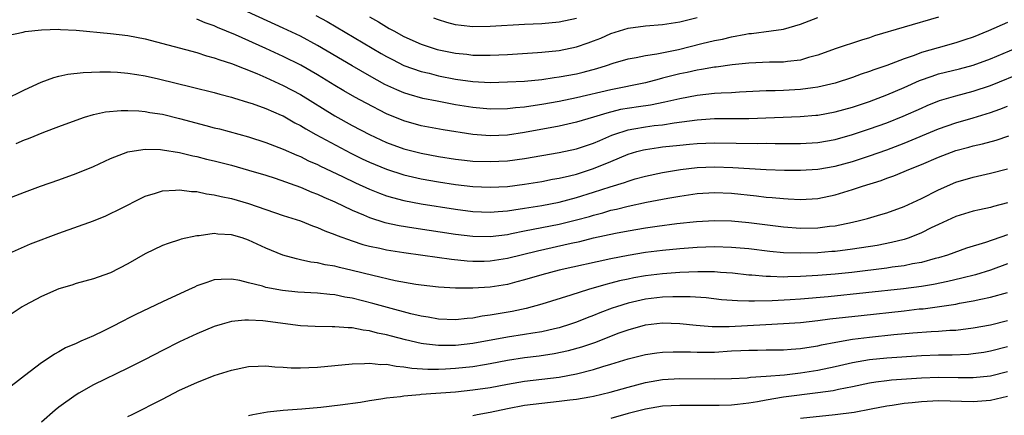
# Model space of a CAD drawing. Units: inches. Extents: x 2643000 to 2646000, y 1515000 to 1518000.
# Drawn here: x 2643806 to 2643921, y 1515506 to 1515552 of the extents above; entities that cross this region are included whole.
import ezdxf

# ---------------------------------------------------------------- set-up
doc = ezdxf.new("R2010")
doc.units = ezdxf.units.IN
doc.header["$MEASUREMENT"] = 0
doc.layers.add('LD26431515_2ft', color=72, linetype='Continuous')

msp = doc.modelspace()

# ---------------------------------------------------------------- linework, layer by layer
at = {"layer": 'LD26431515_2ft'}
for points, elevation in [([(2643913, 1515552.6), (2643909, 1515551.45), (2643905.58, 1515550.42), (2643905, 1515550.22), (2643904.06, 1515549.94), (2643901, 1515548.91), (2643899, 1515548.21), (2643897.92, 1515547.92), (2643897, 1515547.63), (2643895.47, 1515547.47), (2643895, 1515547.39), (2643893.37, 1515547.37), (2643891, 1515547.26), (2643889.06, 1515547.06), (2643887.19, 1515546.81), (2643887, 1515546.79), (2643885.49, 1515546.51), (2643885, 1515546.45), (2643883.83, 1515546.17), (2643883, 1515546.01), (2643881, 1515545.51), (2643880.58, 1515545.42), (2643879, 1515544.98), (2643875, 1515544.17), (2643871, 1515543.23), (2643869, 1515542.83), (2643867, 1515542.46), (2643865.71, 1515542.29), (2643865, 1515542.16), (2643863.92, 1515542.08), (2643863, 1515541.97), (2643861, 1515541.94), (2643859, 1515542.11), (2643857, 1515542.43), (2643854.84, 1515542.84), (2643853.18, 1515543.18), (2643851.61, 1515543.61), (2643851, 1515543.81), (2643850.17, 1515544.17), (2643848.8, 1515544.8), (2643847, 1515545.79), (2643845, 1515546.94), (2643841, 1515549.33), (2643839, 1515550.39), (2643837, 1515551.33), (2643831, 1515554.06)], 8968), ([(2643921, 1515551.97), (2643918.77, 1515551), (2643917, 1515550.29), (2643916.04, 1515549.96), (2643915, 1515549.63), (2643912.94, 1515549.06), (2643911, 1515548.49), (2643910.17, 1515548.17), (2643909, 1515547.77), (2643907.01, 1515547.01), (2643905.5, 1515546.5), (2643905, 1515546.3), (2643904.02, 1515545.98), (2643903, 1515545.61), (2643901, 1515544.96), (2643899, 1515544.48), (2643898.41, 1515544.41), (2643897, 1515544.19), (2643895, 1515544.09), (2643894.05, 1515544.05), (2643893, 1515544.04), (2643889.89, 1515543.89), (2643889, 1515543.83), (2643887.79, 1515543.79), (2643887, 1515543.73), (2643885, 1515543.51), (2643883, 1515543.13), (2643881.26, 1515542.74), (2643879.59, 1515542.41), (2643878.21, 1515542.21), (2643876.13, 1515541.87), (2643874.52, 1515541.48), (2643872.99, 1515540.99), (2643871, 1515540.41), (2643869, 1515539.97), (2643865, 1515539.22), (2643863, 1515538.93), (2643861, 1515538.84), (2643859, 1515538.99), (2643855.55, 1515539.55), (2643853, 1515540.01), (2643851, 1515540.56), (2643849, 1515541.39), (2643846.61, 1515542.61), (2643845.31, 1515543.31), (2643844.04, 1515544.04), (2643843, 1515544.66), (2643841, 1515545.9), (2643839.03, 1515547.03), (2643837, 1515548.04), (2643835, 1515548.96), (2643831.46, 1515550.54), (2643829.4, 1515551.4), (2643829, 1515551.58), (2643827.95, 1515551.95), (2643827, 1515552.37)], 8970), ([(2643840.8, 1515552.8), (2643842.1, 1515552.1), (2643848.37, 1515548.37), (2643849, 1515548.02), (2643849.67, 1515547.67), (2643851, 1515547), (2643853, 1515546.3), (2643853.91, 1515546.09), (2643855, 1515545.81), (2643857, 1515545.41), (2643859, 1515545.13), (2643861, 1515545.04), (2643863, 1515545.08), (2643865, 1515545.19), (2643867, 1515545.38), (2643868.41, 1515545.59), (2643869, 1515545.66), (2643871, 1515546.04), (2643871.77, 1515546.23), (2643873.35, 1515546.65), (2643874.49, 1515547), (2643875.25, 1515547.25), (2643877, 1515547.76), (2643877.91, 1515547.91), (2643879, 1515548.16), (2643880.34, 1515548.34), (2643882.85, 1515548.85), (2643885.53, 1515549.53), (2643887, 1515549.89), (2643887.94, 1515550.06), (2643889, 1515550.33), (2643890.64, 1515550.64), (2643891, 1515550.69), (2643891.29, 1515550.71), (2643893.57, 1515551), (2643895, 1515551.21), (2643897, 1515551.8), (2643899, 1515552.55)], 8966), ([(2643847, 1515552.64), (2643848.04, 1515552.04), (2643849, 1515551.46), (2643849.3, 1515551.3), (2643849.83, 1515551), (2643851, 1515550.36), (2643853, 1515549.47), (2643853.35, 1515549.35), (2643854.86, 1515548.86), (2643857, 1515548.41), (2643858.29, 1515548.29), (2643859, 1515548.2), (2643860.2, 1515548.2), (2643861, 1515548.18), (2643863, 1515548.28), (2643866.49, 1515548.49), (2643867, 1515548.52), (2643869, 1515548.74), (2643871, 1515549.16), (2643872.38, 1515549.62), (2643873, 1515549.86), (2643873.83, 1515550.17), (2643875, 1515550.69), (2643877, 1515551.32), (2643879, 1515551.6), (2643881, 1515551.74), (2643883, 1515552.05), (2643885, 1515552.55)], 8964), ([(2643871, 1515552.44), (2643869, 1515552), (2643867, 1515551.82), (2643865, 1515551.73), (2643861, 1515551.5), (2643859, 1515551.47), (2643857.62, 1515551.62), (2643857, 1515551.7), (2643855.98, 1515551.98), (2643855, 1515552.28), (2643854.48, 1515552.48)], 8962), ([(2643805, 1515550.48), (2643806.87, 1515550.87), (2643807.07, 1515550.93), (2643809, 1515551.13), (2643811, 1515551.2), (2643811.18, 1515551.18), (2643813, 1515551.11), (2643817, 1515550.7), (2643819, 1515550.48), (2643821, 1515550.1), (2643827, 1515548.51), (2643828.13, 1515548.13), (2643829, 1515547.9), (2643829.64, 1515547.64), (2643831, 1515547.21), (2643833.95, 1515546.05), (2643835, 1515545.59), (2643837, 1515544.69), (2643839, 1515543.64), (2643843, 1515541.15), (2643845, 1515540.05), (2643847, 1515538.98), (2643849, 1515538.06), (2643851, 1515537.34), (2643853, 1515536.83), (2643855, 1515536.45), (2643857, 1515536.14), (2643858.02, 1515536.02), (2643859, 1515535.91), (2643861, 1515535.84), (2643863, 1515535.95), (2643865, 1515536.22), (2643867, 1515536.56), (2643869, 1515536.9), (2643871, 1515537.32), (2643873, 1515537.98), (2643873.7, 1515538.3), (2643875.09, 1515538.91), (2643875.33, 1515539), (2643877, 1515539.55), (2643877.65, 1515539.65), (2643879, 1515539.89), (2643880.03, 1515540.02), (2643881, 1515540.13), (2643882.35, 1515540.35), (2643885, 1515540.7), (2643887, 1515540.83), (2643891, 1515540.86), (2643896.93, 1515541.07), (2643898.77, 1515541.23), (2643899, 1515541.25), (2643901, 1515541.62), (2643903, 1515542.17), (2643905, 1515542.83), (2643907, 1515543.6), (2643909, 1515544.45), (2643910.76, 1515545.24), (2643912.23, 1515545.77), (2643913, 1515546.02), (2643915.4, 1515546.6), (2643917, 1515547.03), (2643919, 1515547.77), (2643922.7, 1515549.3)], 8972), ([(2643804.66, 1515543), (2643807, 1515544.18), (2643808.93, 1515545.07), (2643810.4, 1515545.6), (2643811, 1515545.75), (2643812.02, 1515545.98), (2643813.82, 1515546.18), (2643815.75, 1515546.25), (2643817, 1515546.24), (2643817.79, 1515546.21), (2643819, 1515546.11), (2643820.04, 1515545.96), (2643821, 1515545.8), (2643822.54, 1515545.46), (2643826.49, 1515544.49), (2643829, 1515543.85), (2643829.66, 1515543.66), (2643831, 1515543.32), (2643831.24, 1515543.24), (2643833, 1515542.72), (2643833.42, 1515542.58), (2643835, 1515542.01), (2643836.75, 1515541.25), (2643837, 1515541.14), (2643838.36, 1515540.36), (2643839, 1515540.04), (2643839.64, 1515539.64), (2643840.77, 1515539), (2643844.83, 1515536.83), (2643846.16, 1515536.16), (2643847, 1515535.77), (2643849, 1515534.95), (2643851, 1515534.31), (2643853, 1515533.84), (2643855, 1515533.49), (2643857, 1515533.2), (2643859, 1515532.97), (2643861, 1515532.88), (2643863, 1515532.97), (2643865, 1515533.22), (2643867, 1515533.54), (2643868.21, 1515533.79), (2643869, 1515533.92), (2643870.19, 1515534.19), (2643871, 1515534.4), (2643873, 1515535.03), (2643875, 1515535.85), (2643877, 1515536.7), (2643878.01, 1515537), (2643878.79, 1515537.21), (2643879, 1515537.25), (2643880.52, 1515537.48), (2643881, 1515537.54), (2643883, 1515537.77), (2643884.13, 1515537.87), (2643885, 1515537.96), (2643887, 1515538.03), (2643892.04, 1515537.96), (2643893, 1515537.97), (2643894.04, 1515537.96), (2643897, 1515537.95), (2643899, 1515538.07), (2643901, 1515538.42), (2643903, 1515538.98), (2643905, 1515539.63), (2643907, 1515540.35), (2643908.89, 1515541.11), (2643911, 1515542.06), (2643911.66, 1515542.35), (2643913.08, 1515542.92), (2643915, 1515543.47), (2643917, 1515544), (2643919, 1515544.67), (2643923, 1515546.29)], 8974), ([(2643806.06, 1515537.94), (2643807, 1515538.38), (2643807.46, 1515538.54), (2643809.25, 1515539.25), (2643811, 1515539.9), (2643813, 1515540.67), (2643813.96, 1515541), (2643815, 1515541.31), (2643816.39, 1515541.61), (2643818.22, 1515541.78), (2643819, 1515541.78), (2643820.27, 1515541.73), (2643821, 1515541.66), (2643821.55, 1515541.55), (2643823, 1515541.33), (2643825, 1515540.85), (2643828.05, 1515540.05), (2643829, 1515539.78), (2643829.63, 1515539.63), (2643833, 1515538.71), (2643835, 1515538.08), (2643837, 1515537.3), (2643838.58, 1515536.58), (2643839, 1515536.43), (2643839.95, 1515535.95), (2643841, 1515535.5), (2643841.33, 1515535.33), (2643843.87, 1515534.13), (2643845.39, 1515533.39), (2643847, 1515532.66), (2643848.18, 1515532.18), (2643849, 1515531.88), (2643849.67, 1515531.67), (2643851, 1515531.32), (2643853, 1515530.93), (2643857, 1515530.33), (2643859, 1515530.07), (2643861, 1515529.98), (2643861.93, 1515530.07), (2643863, 1515530.13), (2643863.73, 1515530.27), (2643865, 1515530.44), (2643865.47, 1515530.53), (2643867, 1515530.77), (2643869, 1515531.15), (2643871, 1515531.67), (2643873, 1515532.29), (2643874.92, 1515532.92), (2643876.57, 1515533.43), (2643877, 1515533.59), (2643877.83, 1515533.83), (2643879, 1515534.14), (2643881, 1515534.57), (2643883.07, 1515534.93), (2643885, 1515535.15), (2643887, 1515535.22), (2643889.15, 1515535.15), (2643893, 1515534.93), (2643895.14, 1515534.86), (2643897, 1515534.85), (2643899, 1515534.98), (2643901, 1515535.33), (2643903, 1515535.87), (2643905, 1515536.51), (2643907, 1515537.21), (2643909, 1515537.98), (2643913, 1515539.64), (2643915, 1515540.33), (2643917, 1515540.92), (2643919, 1515541.54), (2643920.09, 1515541.91), (2643921, 1515542.29)], 8976), ([(2643805, 1515531.53), (2643807, 1515532.32), (2643808.85, 1515533), (2643811, 1515533.74), (2643813, 1515534.45), (2643815, 1515535.28), (2643817, 1515536.22), (2643819, 1515536.97), (2643820.74, 1515537.26), (2643821, 1515537.27), (2643822.76, 1515537.24), (2643823, 1515537.22), (2643825, 1515536.91), (2643826.53, 1515536.53), (2643827, 1515536.44), (2643828.13, 1515536.13), (2643829, 1515535.93), (2643831, 1515535.42), (2643833, 1515534.87), (2643835, 1515534.26), (2643836.09, 1515533.91), (2643839, 1515532.89), (2643840.32, 1515532.32), (2643841, 1515532.07), (2643841.72, 1515531.72), (2643843, 1515531.17), (2643845, 1515530.22), (2643846.33, 1515529.67), (2643847, 1515529.37), (2643848.8, 1515528.8), (2643850.44, 1515528.44), (2643852.16, 1515528.16), (2643857, 1515527.43), (2643859, 1515527.2), (2643861, 1515527.16), (2643863, 1515527.4), (2643863.49, 1515527.49), (2643865, 1515527.81), (2643866, 1515528), (2643867, 1515528.21), (2643869, 1515528.6), (2643871, 1515529.08), (2643872.51, 1515529.49), (2643873, 1515529.64), (2643874.08, 1515529.92), (2643875, 1515530.2), (2643875.66, 1515530.34), (2643877, 1515530.69), (2643879.13, 1515531.13), (2643881.6, 1515531.6), (2643883, 1515531.85), (2643885, 1515532.15), (2643887, 1515532.27), (2643889, 1515532.17), (2643891.88, 1515531.88), (2643893, 1515531.74), (2643893.7, 1515531.7), (2643895, 1515531.55), (2643895.54, 1515531.54), (2643897, 1515531.44), (2643899, 1515531.56), (2643901, 1515531.98), (2643903, 1515532.6), (2643904.17, 1515533), (2643906.34, 1515533.66), (2643907, 1515533.91), (2643907.82, 1515534.18), (2643909.72, 1515535), (2643911, 1515535.51), (2643913, 1515536.37), (2643915, 1515537.12), (2643916.49, 1515537.51), (2643917, 1515537.66), (2643918.1, 1515537.9), (2643919.66, 1515538.34), (2643921.15, 1515538.85)], 8978), ([(2643804.94, 1515525.06), (2643807, 1515525.99), (2643807.71, 1515526.29), (2643811, 1515527.53), (2643815, 1515528.98), (2643816.44, 1515529.56), (2643817, 1515529.81), (2643817.8, 1515530.2), (2643821, 1515531.84), (2643822.19, 1515532.19), (2643823, 1515532.47), (2643824.53, 1515532.53), (2643825, 1515532.59), (2643826.39, 1515532.39), (2643827, 1515532.37), (2643828.12, 1515532.12), (2643829, 1515532.01), (2643829.8, 1515531.8), (2643831, 1515531.56), (2643833, 1515530.98), (2643837, 1515529.61), (2643839, 1515528.98), (2643840.41, 1515528.41), (2643841, 1515528.22), (2643841.83, 1515527.83), (2643843, 1515527.41), (2643843.28, 1515527.28), (2643845, 1515526.65), (2643846.24, 1515526.24), (2643847, 1515526.05), (2643848.21, 1515525.79), (2643849, 1515525.61), (2643851, 1515525.29), (2643853.18, 1515525), (2643856.52, 1515524.52), (2643858.34, 1515524.34), (2643859, 1515524.3), (2643860.31, 1515524.31), (2643861, 1515524.33), (2643863, 1515524.63), (2643866.49, 1515525.51), (2643870.39, 1515526.39), (2643871.4, 1515526.59), (2643873, 1515526.99), (2643875.55, 1515527.55), (2643877, 1515527.83), (2643879, 1515528.17), (2643880.36, 1515528.36), (2643882.66, 1515528.66), (2643884.91, 1515528.91), (2643887, 1515529.03), (2643889, 1515528.96), (2643891, 1515528.77), (2643895, 1515528.28), (2643897, 1515528.14), (2643899, 1515528.18), (2643900.35, 1515528.35), (2643901, 1515528.41), (2643903, 1515528.81), (2643903.81, 1515529), (2643904.75, 1515529.25), (2643906.3, 1515529.7), (2643907, 1515529.92), (2643909, 1515530.64), (2643911, 1515531.57), (2643913, 1515532.58), (2643915, 1515533.45), (2643917, 1515534.06), (2643919, 1515534.49), (2643921, 1515535)], 8980), ([(2643921, 1515531.07), (2643919.35, 1515530.65), (2643919, 1515530.54), (2643917.74, 1515530.26), (2643917, 1515530.09), (2643915, 1515529.47), (2643913, 1515528.56), (2643912.15, 1515528.15), (2643911, 1515527.57), (2643909.57, 1515527), (2643909, 1515526.81), (2643907.55, 1515526.45), (2643905.87, 1515526.13), (2643903, 1515525.68), (2643901, 1515525.43), (2643900.6, 1515525.4), (2643899, 1515525.28), (2643897, 1515525.22), (2643895, 1515525.28), (2643893.42, 1515525.42), (2643891, 1515525.71), (2643889, 1515525.89), (2643887, 1515525.96), (2643885, 1515525.88), (2643883, 1515525.72), (2643881, 1515525.53), (2643879, 1515525.29), (2643877, 1515524.97), (2643875, 1515524.58), (2643869, 1515523.24), (2643868.01, 1515523), (2643867, 1515522.72), (2643865, 1515522.12), (2643864.11, 1515521.89), (2643863, 1515521.61), (2643861, 1515521.29), (2643859, 1515521.15), (2643857, 1515521.17), (2643855, 1515521.3), (2643853, 1515521.52), (2643852.4, 1515521.6), (2643849.97, 1515522.03), (2643847.38, 1515522.62), (2643845, 1515523.23), (2643843.55, 1515523.55), (2643843, 1515523.7), (2643841.88, 1515523.88), (2643841, 1515524.1), (2643840.2, 1515524.2), (2643839, 1515524.46), (2643838.55, 1515524.55), (2643836.98, 1515524.98), (2643835, 1515525.8), (2643833, 1515526.75), (2643832.25, 1515527), (2643831, 1515527.37), (2643829.44, 1515527.44), (2643829, 1515527.51), (2643827.25, 1515527.25), (2643827, 1515527.25), (2643825.16, 1515526.84), (2643825, 1515526.77), (2643823.65, 1515526.35), (2643823, 1515526.1), (2643821, 1515525.14), (2643819, 1515523.98), (2643817, 1515522.96), (2643815.54, 1515522.46), (2643815, 1515522.26), (2643813, 1515521.69), (2643812.48, 1515521.52), (2643811, 1515521.07), (2643809, 1515520.21), (2643807, 1515519.15), (2643806.75, 1515519), (2643805, 1515517.84)], 8982), ([(2643921, 1515527.35), (2643918.45, 1515526.45), (2643916.21, 1515525.79), (2643914.02, 1515525), (2643913, 1515524.7), (2643912.6, 1515524.6), (2643911, 1515524.16), (2643909.98, 1515523.98), (2643909, 1515523.77), (2643907.6, 1515523.6), (2643907, 1515523.5), (2643902.93, 1515523), (2643901, 1515522.8), (2643899, 1515522.64), (2643897, 1515522.51), (2643895.52, 1515522.48), (2643895, 1515522.45), (2643893.49, 1515522.51), (2643893, 1515522.5), (2643891.33, 1515522.67), (2643891, 1515522.68), (2643889.1, 1515522.9), (2643887.72, 1515523), (2643887, 1515523.05), (2643885.06, 1515523.06), (2643883, 1515522.97), (2643881, 1515522.81), (2643879, 1515522.58), (2643877.65, 1515522.35), (2643877, 1515522.22), (2643876, 1515522), (2643875, 1515521.74), (2643874.4, 1515521.6), (2643872.4, 1515521), (2643870.34, 1515520.34), (2643867, 1515519.32), (2643865.19, 1515518.81), (2643863.54, 1515518.46), (2643861, 1515518.02), (2643860.09, 1515517.91), (2643859, 1515517.7), (2643858.34, 1515517.66), (2643857, 1515517.51), (2643855, 1515517.58), (2643853.81, 1515517.81), (2643853, 1515517.92), (2643851.8, 1515518.2), (2643849.08, 1515518.92), (2643847.4, 1515519.4), (2643845, 1515520.01), (2643844.14, 1515520.14), (2643843, 1515520.38), (2643842.42, 1515520.42), (2643841, 1515520.58), (2643838.71, 1515520.71), (2643836.91, 1515520.91), (2643835, 1515521.26), (2643834.62, 1515521.38), (2643833, 1515521.77), (2643831.96, 1515522.04), (2643831, 1515522.21), (2643829.81, 1515522.19), (2643829, 1515522.12), (2643828.16, 1515521.84), (2643827, 1515521.42), (2643826.71, 1515521.29), (2643826.11, 1515521), (2643823, 1515519.57), (2643819.9, 1515518.1), (2643819, 1515517.63), (2643818.57, 1515517.43), (2643817, 1515516.6), (2643816.2, 1515516.2), (2643815, 1515515.64), (2643813.56, 1515515), (2643813.16, 1515514.84), (2643813, 1515514.76), (2643811.76, 1515514.24), (2643811, 1515513.78), (2643810.48, 1515513.52), (2643809.76, 1515513), (2643809, 1515512.5), (2643807, 1515511), (2643804.76, 1515509.24)], 8984), ([(2643921, 1515523.97), (2643919, 1515523.27), (2643917.27, 1515522.73), (2643915.68, 1515522.32), (2643914.05, 1515521.95), (2643912.39, 1515521.61), (2643911, 1515521.37), (2643908.92, 1515521.08), (2643900.17, 1515520.17), (2643897, 1515519.89), (2643895.8, 1515519.8), (2643893.69, 1515519.69), (2643891.64, 1515519.64), (2643891, 1515519.66), (2643889.68, 1515519.68), (2643887.83, 1515519.83), (2643886.03, 1515520.03), (2643884.17, 1515520.17), (2643882.18, 1515520.18), (2643881, 1515520.12), (2643879, 1515519.88), (2643877, 1515519.43), (2643875.63, 1515519), (2643875.16, 1515518.84), (2643873.71, 1515518.29), (2643873, 1515518.01), (2643872.26, 1515517.74), (2643871, 1515517.24), (2643870.33, 1515517), (2643869, 1515516.58), (2643868.46, 1515516.46), (2643867, 1515516.1), (2643865.96, 1515515.96), (2643865, 1515515.79), (2643863, 1515515.5), (2643859, 1515514.73), (2643857, 1515514.51), (2643855.48, 1515514.52), (2643855, 1515514.5), (2643853.28, 1515514.72), (2643853, 1515514.74), (2643851.17, 1515515.17), (2643849.58, 1515515.58), (2643849, 1515515.74), (2643847.95, 1515515.95), (2643847, 1515516.21), (2643846.28, 1515516.28), (2643845, 1515516.55), (2643844.55, 1515516.55), (2643843, 1515516.7), (2643842.69, 1515516.69), (2643840.72, 1515516.72), (2643839, 1515516.81), (2643834.64, 1515517.36), (2643833, 1515517.45), (2643832.54, 1515517.46), (2643831, 1515517.29), (2643829.91, 1515517), (2643829, 1515516.72), (2643827, 1515515.87), (2643825, 1515514.94), (2643823, 1515513.94), (2643821, 1515512.89), (2643819, 1515511.87), (2643815, 1515509.94), (2643813.32, 1515509), (2643813, 1515508.81), (2643811, 1515507.35), (2643810.57, 1515507), (2643809, 1515505.64)], 8986), ([(2643819, 1515506.28), (2643819.5, 1515506.5), (2643823, 1515508.28), (2643825, 1515509.32), (2643827, 1515510.24), (2643829, 1515511.02), (2643831, 1515511.67), (2643833, 1515512.09), (2643834.1, 1515512.1), (2643835, 1515512.15), (2643836.03, 1515512.03), (2643837, 1515512.01), (2643837.94, 1515511.94), (2643839, 1515511.94), (2643839.96, 1515511.96), (2643841, 1515512.01), (2643843, 1515512.19), (2643845, 1515512.39), (2643846.43, 1515512.42), (2643847, 1515512.48), (2643848.32, 1515512.32), (2643849, 1515512.34), (2643850.11, 1515512.11), (2643851, 1515512.06), (2643851.9, 1515511.9), (2643853.78, 1515511.78), (2643855, 1515511.79), (2643855.81, 1515511.81), (2643857, 1515511.88), (2643859, 1515512.09), (2643860.33, 1515512.33), (2643861, 1515512.43), (2643863, 1515512.83), (2643865, 1515513.13), (2643866.69, 1515513.31), (2643868.43, 1515513.57), (2643870.08, 1515513.92), (2643871.63, 1515514.37), (2643873.12, 1515514.88), (2643875.97, 1515515.97), (2643877, 1515516.34), (2643879, 1515516.91), (2643881, 1515517.14), (2643883, 1515517.07), (2643884.87, 1515516.87), (2643886.73, 1515516.73), (2643888.73, 1515516.73), (2643892.97, 1515516.97), (2643895, 1515517.05), (2643897, 1515517.19), (2643899, 1515517.41), (2643900.4, 1515517.6), (2643904, 1515518), (2643909, 1515518.54), (2643910.75, 1515518.75), (2643911.22, 1515518.78), (2643915, 1515519.32), (2643915.41, 1515519.41), (2643917, 1515519.68), (2643917.9, 1515519.9), (2643919, 1515520.12), (2643921, 1515520.65)], 8988), ([(2643833, 1515506.4), (2643833.49, 1515506.51), (2643835.18, 1515506.82), (2643837, 1515507.02), (2643839.18, 1515507.18), (2643841.37, 1515507.37), (2643843.62, 1515507.62), (2643845.96, 1515507.96), (2643847, 1515508.13), (2643848.33, 1515508.33), (2643849, 1515508.45), (2643850.62, 1515508.62), (2643851, 1515508.69), (2643852.83, 1515508.83), (2643853, 1515508.86), (2643857, 1515509.15), (2643859, 1515509.36), (2643861, 1515509.66), (2643863, 1515510.03), (2643865, 1515510.36), (2643869, 1515510.86), (2643871, 1515511.22), (2643873, 1515511.74), (2643874.08, 1515512.08), (2643875, 1515512.35), (2643877, 1515512.96), (2643879, 1515513.49), (2643880.32, 1515513.68), (2643881, 1515513.76), (2643882.2, 1515513.8), (2643884.23, 1515513.77), (2643885, 1515513.73), (2643886.24, 1515513.76), (2643887, 1515513.76), (2643889, 1515513.88), (2643890.08, 1515513.92), (2643891, 1515513.98), (2643892.01, 1515513.99), (2643893, 1515514.01), (2643895, 1515514.02), (2643895.91, 1515514.09), (2643897, 1515514.16), (2643897.71, 1515514.29), (2643899, 1515514.49), (2643899.41, 1515514.59), (2643901.08, 1515514.92), (2643903, 1515515.25), (2643905, 1515515.5), (2643907.79, 1515515.79), (2643909.99, 1515515.99), (2643912.15, 1515516.15), (2643913, 1515516.18), (2643914.28, 1515516.28), (2643915, 1515516.31), (2643917, 1515516.55), (2643919, 1515516.92), (2643921, 1515517.43)], 8990), ([(2643859, 1515506.38), (2643859.5, 1515506.5), (2643861, 1515506.8), (2643863, 1515507.22), (2643865, 1515507.58), (2643867, 1515507.84), (2643869, 1515508.06), (2643870.22, 1515508.22), (2643871, 1515508.29), (2643872.57, 1515508.57), (2643873, 1515508.63), (2643874.91, 1515509.09), (2643877, 1515509.7), (2643879, 1515510.23), (2643881, 1515510.57), (2643883, 1515510.67), (2643887, 1515510.65), (2643889, 1515510.7), (2643890.78, 1515510.78), (2643891.17, 1515510.83), (2643893, 1515510.95), (2643895.13, 1515511.13), (2643897, 1515511.33), (2643899, 1515511.66), (2643901, 1515512.09), (2643903, 1515512.54), (2643905, 1515512.88), (2643907, 1515513.07), (2643911, 1515513.35), (2643913, 1515513.43), (2643914.56, 1515513.44), (2643916.47, 1515513.53), (2643917, 1515513.58), (2643918.24, 1515513.76), (2643919, 1515513.9), (2643921, 1515514.4)], 8992), ([(2643921, 1515511.47), (2643919, 1515510.97), (2643917, 1515510.76), (2643915.25, 1515510.75), (2643913, 1515510.79), (2643911, 1515510.72), (2643907.52, 1515510.48), (2643907, 1515510.43), (2643905.73, 1515510.27), (2643905, 1515510.14), (2643903, 1515509.71), (2643901.4, 1515509.4), (2643900.75, 1515509.25), (2643898.99, 1515509.01), (2643895, 1515508.51), (2643893, 1515508.18), (2643891.99, 1515507.99), (2643891, 1515507.84), (2643889.67, 1515507.67), (2643889, 1515507.6), (2643887.55, 1515507.55), (2643887, 1515507.54), (2643885.54, 1515507.54), (2643883, 1515507.57), (2643881, 1515507.48), (2643879, 1515507.15), (2643877, 1515506.62), (2643875, 1515506.05)], 8994), ([(2643897, 1515506.08), (2643901, 1515506.51), (2643903.2, 1515506.8), (2643905.16, 1515507.16), (2643907, 1515507.52), (2643907.6, 1515507.6), (2643909, 1515507.84), (2643909.91, 1515507.91), (2643911, 1515508.04), (2643913, 1515508.12), (2643917, 1515508.04), (2643919, 1515508.19), (2643921, 1515508.63)], 8996)]:
    msp.add_lwpolyline(points, dxfattribs=dict(at, elevation=elevation))

doc.saveas('drawing.dxf')
